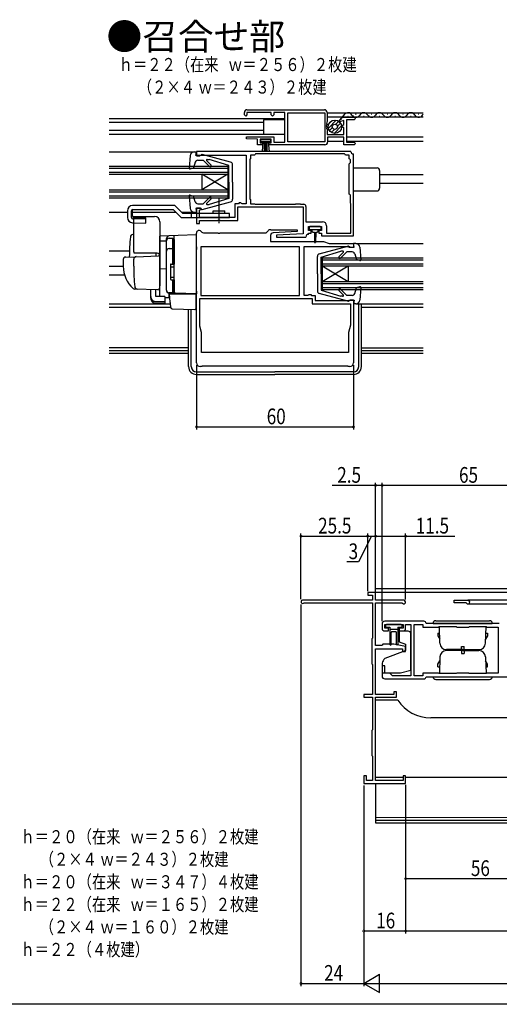
# Model space of a CAD drawing. Extents: x 0 to 990, y 0 to 1603.
# Drawn here: x 466 to 650, y 0 to 376 of the extents above; entities that cross this region are included whole.
import ezdxf

# ---------------------------------------------------------------- set-up
doc = ezdxf.new("R2010")
doc.units = 0
doc.linetypes.add('YCENTER_1', pattern=[13, 10, -1, 1, -1])
for name, color, linetype in [('USER1', 3, 'CONTINUOUS'), ('YKK_11', 7, 'CONTINUOUS'), ('YKK_12', 2, 'CONTINUOUS'), ('YKK_13', 4, 'CONTINUOUS'), ('YKK_D', 6, 'CONTINUOUS'), ('YKK_ZWAK', 7, 'CONTINUOUS')]:
    doc.layers.add(name, color=color, linetype=linetype)
doc.styles.get("Standard").update_dxf_attribs({"font": 'txt.shx', "bigfont": 'extfont.shx'})

msp = doc.modelspace()

# ---------------------------------------------------------------- linework, layer by layer
at = {"layer": 'YKK_11', "color": 0, "linetype": 'BYBLOCK'}
for p, q in [((552.361092, 339.601681), (552.361092, 340.601681)), ((552.861092, 339.101681), (552.361092, 339.601681)), ((553.361092, 339.601681), (552.861092, 339.101681)), ((553.361092, 341.601681), (582.961092, 341.601681)), ((562.561088, 340.601681), (553.361092, 340.601681)), ((553.361092, 340.601681), (553.361092, 339.601681)), ((562.561088, 339.601681), (562.561088, 340.601681)), ((563.061088, 339.101681), (562.561088, 339.601681)), ((563.561088, 339.601681), (563.061088, 339.101681)), ((563.561088, 340.601681), (563.561088, 339.601681)), ((567.861092, 340.601681), (563.561088, 340.601681)), ((567.861092, 329.201687), (567.861092, 340.601681)), ((568.961082, 340.451687), (583.061088, 340.451687)), ((568.961082, 329.351681), (568.961082, 340.451687)), ((583.061088, 340.451687), (583.061088, 329.351681)), ((583.961092, 340.601681), (583.961092, 337.121296)), ((590.482412, 338.701687), (594.361092, 338.701687)), ((594.361092, 338.701687), (594.861092, 338.201687)), ((584.294425, 335.976681), (583.627759, 335.476681)), ((583.627759, 335.476681), (584.294425, 334.976681)), ((584.294425, 334.976681), (583.627759, 334.476681)), ((583.811092, 336.861488), (583.781092, 336.361681)), ((583.781092, 336.361681), (584.294425, 335.976681)), ((583.961092, 337.121296), (583.811092, 336.861488)), ((588.761092, 337.601689), (589.421752, 338.262347)), ((588.761092, 337.041043), (588.761092, 337.601689)), ((590.361092, 337.469761), (588.761092, 337.041043)), ((589.761092, 335.590356), (590.361092, 335.936766)), ((589.761092, 335.013006), (589.761092, 335.590356)), ((590.361092, 334.666596), (589.761092, 335.013006)), ((590.361092, 335.936766), (590.361092, 337.469761)), ((590.361092, 332.101681), (590.361092, 334.666596)), ((591.361092, 337.701687), (591.361092, 329.201687)), ((594.361092, 337.701687), (591.361092, 337.701687)), ((594.861092, 338.201687), (594.361092, 337.701687)), ((553.152056, 330.484336), (553.169782, 331.301678)), ((553.169782, 331.301678), (563.561088, 331.301678)), ((563.561088, 331.301678), (563.561088, 329.201687)), ((583.627759, 334.476681), (584.081092, 334.136681)), ((584.081092, 333.816681), (583.961092, 333.576681)), ((583.961092, 333.576681), (583.961092, 332.101681)), ((583.961092, 332.101681), (590.361092, 332.101681)), ((584.081092, 334.136681), (584.081092, 333.816681)), ((584.161079, 331.101681), (584.161079, 329.201687)), ((590.361092, 331.101681), (584.161079, 331.101681)), ((590.361092, 328.201687), (590.361092, 331.101681)), ((557.361076, 330.301679), (553.152056, 330.484336)), ((557.361076, 328.201657), (557.361076, 330.301679)), ((559.261076, 328.201714), (557.361076, 328.201657)), ((562.561088, 330.301678), (558.361092, 330.301678)), ((558.361092, 330.301678), (558.361092, 329.001675)), ((558.361092, 329.001675), (559.261076, 329.001675)), ((559.261076, 329.001675), (559.261076, 328.201714)), ((561.661074, 329.001675), (562.561088, 329.001675)), ((561.661074, 328.201687), (561.661074, 329.001675)), ((572.361092, 328.201687), (561.661074, 328.201687)), ((562.561088, 329.001675), (562.561088, 330.301678)), ((563.561088, 329.201687), (567.861092, 329.201687)), ((572.361092, 329.351681), (568.961082, 329.351681)), ((583.061088, 329.351681), (572.361092, 329.351681)), ((583.161079, 328.201687), (572.361092, 328.201687)), ((594.361092, 328.201687), (590.361092, 328.201687)), ((591.361092, 329.201687), (594.361092, 329.201687)), ((594.361092, 329.201687), (594.861092, 328.701687)), ((594.861092, 328.701687), (594.361092, 328.201687)), ((593.062626, 325.701699), (534.062657, 325.701699)), ((534.062657, 325.701699), (534.062657, 324.001684)), ((534.062657, 324.001684), (535.262639, 324.001684)), ((535.262639, 324.001684), (535.562642, 324.301672)), ((535.562642, 324.301672), (553.062642, 324.301672)), ((553.062642, 324.301672), (553.062642, 305.70165)), ((554.662642, 324.301699), (554.662642, 322.901672)), ((556.262639, 324.301699), (554.662642, 324.301699)), ((556.462639, 324.501699), (556.262639, 324.301699)), ((556.662639, 324.701671), (556.462639, 324.501699)), ((590.662626, 324.701657), (556.662639, 324.701671)), ((590.662626, 324.701657), (556.662639, 324.701671)), ((590.862626, 324.501657), (590.662626, 324.701657)), ((591.062626, 324.301699), (590.862626, 324.501657)), ((592.462626, 324.301699), (591.062626, 324.301699)), ((592.462626, 322.901699), (592.462626, 324.301699)), ((594.062626, 294.501684), (594.062626, 324.701684)), ((554.662642, 322.901672), (554.462639, 322.701672)), ((554.462639, 322.701672), (554.462642, 307.501653)), ((592.662626, 322.701699), (592.462626, 322.901699)), ((592.462626, 321.001699), (592.662626, 321.201699)), ((592.462626, 309.401699), (592.462626, 321.001699)), ((592.862626, 322.501699), (592.662626, 322.701699)), ((592.662626, 321.201699), (592.862626, 321.401699)), ((592.862626, 321.401699), (592.862626, 322.501699)), ((592.662626, 309.201699), (592.462626, 309.401699)), ((592.862626, 309.001699), (592.662626, 309.201699)), ((592.862626, 305.901699), (592.862626, 309.001699)), ((548.662629, 305.701653), (548.662629, 300.501669)), ((550.062614, 305.701653), (548.662629, 305.701653)), ((550.362617, 306.001653), (550.062614, 305.701653)), ((550.962623, 306.001653), (550.362617, 306.001653)), ((551.222426, 305.851643), (550.962623, 306.001653)), ((551.48223, 305.70165), (551.222426, 305.851643)), ((553.062642, 305.70165), (551.48223, 305.70165)), ((554.462642, 307.501653), (554.662642, 307.301653)), ((554.662642, 307.301653), (554.662642, 305.701653)), ((554.662642, 305.701653), (556.262639, 305.701653)), ((556.262639, 305.701653), (556.462639, 305.501653)), ((556.462639, 305.501653), (571.862657, 305.501653)), ((571.862657, 305.501653), (572.062657, 305.701653)), ((572.062657, 305.701653), (573.662657, 305.701653)), ((573.662657, 305.701653), (573.862657, 305.501653)), ((573.862657, 305.501653), (575.062657, 305.501653)), ((575.862657, 304.701653), (575.862657, 298.801684)), ((593.062626, 305.701699), (592.862626, 305.901699)), ((593.062626, 294.501668), (593.062626, 305.701699)), ((535.562642, 304.00169), (534.062642, 304.001658)), ((534.062642, 304.001658), (534.062642, 298.101672)), ((535.262642, 303.201684), (535.562642, 303.501684)), ((535.262642, 300.501668), (535.262642, 303.201684)), ((535.562642, 303.501684), (535.562642, 304.00169)), ((549.862642, 299.301672), (549.862642, 304.501653)), ((549.862642, 304.501653), (574.862657, 304.501653)), ((574.862657, 304.501653), (574.862657, 294.256902)), ((534.062642, 298.101672), (535.262642, 298.101672)), ((548.662629, 300.501669), (535.262642, 300.501668)), ((535.262642, 299.301671), (542.20439, 299.301682)), ((535.262642, 298.101672), (535.262642, 299.301671)), ((542.20439, 299.301682), (542.387692, 299.421681)), ((542.387692, 299.421681), (542.937607, 299.421681)), ((542.937607, 299.421681), (543.120909, 299.301672)), ((543.120909, 299.301672), (549.862642, 299.301672)), ((575.862657, 298.801684), (582.262639, 298.801684)), ((583.762639, 297.301684), (583.762639, 294.501668)), ((534.062626, 245.00257), (534.062626, 294.502531)), ((535.769732, 295.209638), (536.080899, 294.898472)), ((536.788005, 294.605579), (542.20436, 294.605564)), ((542.20436, 294.605564), (542.387675, 294.485571)), ((542.387675, 294.485571), (542.937577, 294.485565)), ((542.937577, 294.485565), (543.120879, 294.605579)), ((543.120879, 294.605579), (560.644388, 294.605579)), ((560.644388, 294.605579), (561.401966, 295.363157)), ((562.362626, 293.594556), (562.362626, 291.302527)), ((562.462622, 295.802498), (572.553142, 295.802498)), ((572.571634, 295.046417), (563.313748, 294.593361)), ((574.862657, 294.256902), (564.653566, 293.757288)), ((564.653566, 293.757288), (564.672065, 293.00116)), ((572.553142, 295.802498), (572.571634, 295.046417)), ((576.862639, 294.501684), (577.862639, 294.501684)), ((576.862639, 294.001492), (576.862639, 294.501684)), ((576.862654, 297.001684), (581.862639, 297.001684)), ((576.862654, 295.501684), (576.862654, 297.001684)), ((577.862639, 295.501684), (576.862654, 295.501684)), ((577.862639, 294.501684), (577.862639, 295.501684)), ((580.862639, 295.501684), (580.862639, 294.501684)), ((581.862639, 295.501684), (580.862639, 295.501684)), ((580.862639, 294.501684), (581.862584, 294.501684)), ((581.862584, 294.501684), (581.862584, 293.501668)), ((581.862584, 293.501668), (594.062626, 293.501668)), ((581.862639, 297.001684), (581.862639, 295.501684)), ((583.762639, 294.501668), (593.062626, 294.501668)), ((594.062626, 293.501668), (594.062626, 294.501684)), ((562.362626, 291.302527), (582.562627, 291.302527)), ((564.672065, 293.00116), (575.862669, 293.001492)), ((582.562627, 291.302527), (584.760615, 290.502524)), ((584.760615, 290.502524), (594.062626, 290.502524)), ((594.062626, 290.502524), (594.062626, 289.002533)), ((573.462626, 289.302558), (535.662626, 289.302558)), ((573.462626, 289.302558), (535.662626, 289.302558)), ((535.662626, 289.302558), (535.662626, 270.702567)), ((573.462626, 270.702567), (573.462626, 289.302558)), ((592.562614, 289.302527), (575.062626, 289.302527)), ((575.062626, 289.302527), (575.062626, 270.802567)), ((592.862614, 289.002512), (592.562614, 289.302527)), ((594.062626, 289.002533), (592.862614, 289.002512)), ((575.062626, 270.802567), (576.71622, 270.802567)), ((576.71622, 270.802567), (576.889415, 270.902547)), ((576.889415, 270.902547), (577.062608, 271.002554)), ((577.062608, 271.002554), (577.762626, 271.002554)), ((577.762626, 271.002554), (578.062626, 270.702554)), ((535.362626, 269.50257), (578.262626, 269.50257)), ((535.362626, 258.928334), (535.362626, 269.50257)), ((535.662626, 270.702567), (573.462626, 270.702567)), ((578.062626, 270.702554), (579.462623, 270.702554)), ((578.262626, 269.50257), (578.262626, 267.502539)), ((578.262626, 267.502539), (592.862626, 267.502539)), ((579.462623, 270.702554), (579.462623, 268.702538)), ((579.462623, 268.702538), (592.562611, 268.702551)), ((592.562611, 268.702551), (592.862614, 269.002539)), ((592.862614, 269.002539), (594.062626, 269.002539)), ((592.862626, 267.502539), (592.862626, 259.301644)), ((594.062626, 269.002539), (594.062626, 245.00257)), ((536.012623, 256.502518), (535.362626, 258.928334)), ((536.012623, 248.90257), (536.012623, 256.502518)), ((592.862626, 259.301644), (592.112614, 256.502572)), ((592.112614, 256.502572), (592.112614, 248.90257)), ((592.112614, 248.90257), (536.012623, 248.90257)), ((592.112614, 248.90257), (536.012623, 248.90257)), ((536.062626, 243.50257), (535.562626, 243.50257)), ((536.262626, 243.70257), (536.062626, 243.50257)), ((591.862626, 243.702527), (536.262626, 243.70257)), ((592.062626, 243.50257), (591.862626, 243.702527)), ((592.562626, 243.50257), (592.062626, 243.50257)), ((601.297866, 154.27399), (574.597884, 154.27399)), ((599.497863, 157.274005), (599.497863, 156.273982)), ((602.497878, 157.274005), (599.497863, 157.274005)), ((599.497863, 156.273982), (601.297866, 156.274009)), ((601.297866, 156.274009), (601.297866, 154.27399)), ((602.497878, 154.27396), (602.497878, 157.274005)), ((613.297881, 154.27396), (602.497878, 154.27396)), ((574.975005, 153.207309), (575.163573, 153.273995)), ((575.163573, 153.274005), (601.297866, 153.274005)), ((601.297866, 153.274005), (601.297866, 139.77399)), ((602.497878, 136.974002), (602.497878, 153.27399)), ((602.497878, 153.27399), (612.497802, 153.27399)), ((612.497802, 153.27399), (612.737838, 153.153965)), ((604.997879, 145.27362), (604.997879, 143.573639)), ((620.997872, 146.273636), (605.997879, 146.27362)), ((605.997894, 145.073624), (612.997879, 145.07364)), ((605.997894, 143.573598), (605.997894, 145.073624)), ((607.497863, 143.573573), (605.997894, 143.573598)), ((607.497863, 142.573639), (607.497863, 143.573573)), ((611.497863, 143.573603), (611.497863, 142.573639)), ((612.997879, 143.573553), (611.497863, 143.573603)), ((612.997879, 145.07364), (612.997879, 143.573553)), ((613.997879, 145.073621), (615.997879, 145.073642)), ((613.997879, 143.573624), (613.997879, 145.073621)), ((615.997879, 145.073642), (615.997879, 125.473651)), ((617.197875, 145.073632), (620.597872, 145.073636)), ((617.197875, 125.473651), (617.197875, 145.073632)), ((620.597872, 145.073636), (620.597872, 144.073632)), ((620.597872, 144.073632), (626.597879, 144.073635)), ((649.797851, 145.473648), (621.79785, 145.473633)), ((626.597879, 144.073635), (626.797879, 144.273635)), ((626.797879, 144.273635), (633.297879, 144.273639)), ((633.297879, 144.27364), (633.497879, 144.07364)), ((633.497879, 144.07364), (638.097879, 144.073641)), ((638.097879, 144.073641), (638.297879, 144.273641)), ((638.297879, 144.273642), (644.797879, 144.273645)), ((644.797879, 144.273636), (644.997879, 144.073636)), ((644.997878, 144.073636), (649.397866, 144.073633)), ((649.397866, 144.073633), (649.397866, 126.473639)), ((601.297851, 139.773978), (601.097851, 139.573978)), ((601.097854, 139.573978), (601.097854, 129.973987)), ((605.997879, 142.573639), (607.497863, 142.573639)), ((611.497863, 142.573639), (612.997879, 142.573639)), ((604.797866, 136.974002), (602.497878, 136.974002)), ((602.497878, 135.77396), (612.797866, 135.77396)), ((602.497878, 118.274006), (602.497878, 135.77396)), ((604.997863, 137.173999), (604.797867, 136.973987)), ((605.297851, 137.473972), (604.997848, 137.173969)), ((609.497848, 137.473972), (605.297851, 137.473972)), ((613.997878, 136.680474), (609.497848, 137.473972)), ((612.797866, 135.77396), (612.797866, 134.77396)), ((613.997878, 134.77396), (613.997878, 136.680474)), ((612.797866, 134.77396), (613.997878, 134.77396)), ((601.097851, 129.973987), (601.297851, 129.773987)), ((601.29782, 129.77399), (601.29782, 118.274021)), ((604.997848, 129.273652), (604.997879, 125.273651)), ((605.997866, 129.273652), (604.997848, 129.273652)), ((605.997866, 126.473619), (605.997866, 129.273652)), ((607.997859, 126.473636), (605.997866, 126.473619)), ((605.997879, 124.273651), (620.997872, 124.273651)), ((608.997862, 125.473651), (607.997859, 126.473636)), ((615.997879, 125.473651), (608.997862, 125.473651)), ((620.597872, 125.473651), (617.197875, 125.473651)), ((626.597878, 126.473623), (620.597872, 126.47362)), ((620.597872, 126.47362), (620.597872, 125.473651)), ((621.79786, 125.073639), (654.197879, 125.073639)), ((626.797879, 126.273623), (626.597879, 126.473623)), ((633.297879, 126.273627), (626.797879, 126.273624)), ((633.497879, 126.473627), (633.297879, 126.273627)), ((638.097878, 126.473631), (633.497879, 126.473627)), ((638.297879, 126.273631), (638.097879, 126.473631)), ((644.797879, 126.273639), (638.297879, 126.27363)), ((644.997879, 126.473639), (644.797879, 126.273639)), ((649.397866, 126.473639), (644.997879, 126.473639)), ((597.997871, 118.274021), (597.997871, 117.274008)), ((601.29782, 118.274021), (597.997871, 118.274021)), ((597.997871, 117.274008), (601.29782, 117.273988)), ((601.29782, 117.273988), (601.29782, 104.774036)), ((602.497847, 85.474048), (602.497847, 117.274005)), ((602.497847, 117.274005), (610.497863, 117.274005)), ((609.497863, 118.273989), (602.497878, 118.274006)), ((609.497863, 119.27402), (609.497863, 118.273989)), ((610.497863, 119.27402), (609.497863, 119.27402)), ((610.497863, 117.274005), (610.497863, 119.27402)), ((601.297866, 104.774024), (601.097866, 104.574024)), ((601.097869, 104.574024), (601.097869, 94.974048)), ((601.097866, 94.974048), (601.297866, 94.774048)), ((601.29782, 94.774051), (601.29782, 85.474079)), ((598.997786, 87.27412), (597.997786, 87.274105)), ((597.997786, 87.274105), (597.997786, 84.274052)), ((598.997786, 85.474079), (598.997786, 87.27412)), ((613.997847, 87.274073), (612.997847, 87.274058)), ((612.997847, 87.274058), (612.997847, 85.474048)), ((613.997847, 84.274035), (613.997847, 87.274073)), ((597.997786, 84.274052), (613.997847, 84.274035)), ((601.29782, 85.474079), (598.997786, 85.474079)), ((612.997847, 85.474048), (602.497847, 85.474048))]:
    msp.add_line(p, q, dxfattribs=at)
for centre, radius, start, end in [((553.361092, 340.601681), 1, 90.000019, 180), ((582.961092, 340.601681), 1, 359.99998, 90.000019), ((590.482412, 337.201687), 1.5, 90.000019, 135.000009), ((583.161079, 329.201687), 1, 269.999999, 359.99998), ((594.062634, 325.701692), 1.000008, 179.99958, 269.999561), ((575.062657, 304.701653), 0.8, 0.000009, 89.999991), ((582.262639, 297.301684), 1.5, 0.000009, 89.999991), ((535.062626, 294.502531), 1, 45.00003, 180.000002), ((536.788006, 295.60558), 1, 225.000026, 269.999959), ((562.462626, 294.302502), 1.499996, 90.000138, 135.000129), ((563.362627, 293.594556), 1.000001, 92.801651, 179.999983), ((576.862669, 293.001492), 1, 90.0017, 180.000019), ((535.562626, 245.002571), 1.5, 180.000009, 269.999991), ((592.562626, 245.002571), 1.5, 270.000009, 359.999991), ((574.597884, 153.673984), 0.600006, 89.999981, 308.941765), ((613.297881, 153.573932), 0.700015, 216.865671, 89.999981), ((605.997879, 145.27362), 1, 89.999981, 180.00002), ((605.997879, 143.573639), 1, 180.00002, 270.000001), ((612.997879, 143.573639), 1, 270.000001, 359.999123), ((620.997872, 145.473633), 0.799978, 0, 89.999981), ((605.997879, 125.273651), 1, 180.00002, 270.000001), ((620.997872, 125.073639), 0.799988, 270.000001, 0)]:
    msp.add_arc(centre, radius, start, end, dxfattribs=at)
at = {"layer": 'YKK_12', "linetype": 'CONTINUOUS'}
for p, q in [((620.66344, 340.301675), (583.961091, 340.301675)), ((620.66344, 338.701685), (583.961091, 338.701685)), ((590.665746, 339.847602), (588.877983, 337.715872)), ((591.882412, 339.201688), (592.082412, 339.201688)), ((594.882412, 339.961688), (595.082412, 339.961688)), ((597.882412, 339.201688), (598.082412, 339.201688)), ((600.882412, 339.961688), (601.082412, 339.961688)), ((603.882412, 339.201688), (604.082412, 339.201688)), ((606.882412, 339.961688), (607.082412, 339.961688)), ((609.882412, 339.201688), (610.082412, 339.201688)), ((612.882412, 339.961688), (613.082412, 339.961688)), ((615.882412, 339.201688), (616.082412, 339.201688)), ((618.882412, 339.961688), (619.082412, 339.961688)), ((500.662631, 338.202104), (567.861092, 338.202041)), ((559.660984, 336.70194), (500.662631, 336.701957)), ((559.660984, 333.701994), (500.662631, 333.702001)), ((500.662631, 332.301855), (559.660984, 332.301848)), ((620.66344, 331.101678), (591.361091, 331.101678)), ((590.361091, 329.501688), (584.161079, 329.501688)), ((620.66344, 329.501688), (591.361091, 329.501688)), ((500.662631, 325.502639), (533.162711, 325.502639)), ((500.662631, 320.002649), (546.063802, 320.002677)), ((546.063802, 320.002677), (546.06381, 308.002677)), ((500.662631, 319.302649), (546.063803, 319.302677)), ((500.662631, 317.702649), (546.063804, 317.702677)), ((500.662631, 317.002649), (546.063804, 317.002677)), ((546.063808, 311.002677), (536.063804, 317.002673)), ((536.063804, 317.002673), (536.063808, 311.002673)), ((546.063804, 317.002677), (536.063808, 311.002673)), ((604.062636, 316.901977), (620.66344, 316.901968)), ((604.062636, 313.501977), (620.66344, 313.501965)), ((500.662631, 311.002649), (546.063808, 311.002677)), ((500.662631, 310.302649), (546.063808, 310.302677)), ((500.662631, 308.702649), (546.063809, 308.702677)), ((500.662631, 308.002649), (546.06381, 308.002677)), ((500.662631, 302.502646), (507.66265, 302.502646)), ((509.65265, 302.502646), (526.160352, 302.502646)), ((528.281673, 302.502646), (533.162706, 302.502646)), ((594.964858, 290.50209), (620.66344, 290.50209)), ((500.662631, 287.70569), (508.439497, 287.70569)), ((582.063748, 285.002413), (582.063685, 273.002413)), ((582.0637, 276.002413), (592.063732, 282.002381)), ((582.063732, 282.002413), (620.66344, 282.002094)), ((582.063732, 282.002413), (592.0637, 276.002381)), ((582.063736, 282.702413), (620.66344, 282.702094)), ((582.063744, 284.302413), (620.66344, 284.302094)), ((582.063748, 285.002413), (620.66344, 285.002094)), ((592.063732, 282.002381), (592.0637, 276.002381)), ((500.662631, 281.901977), (506.062636, 281.901977)), ((500.662631, 278.501977), (506.600748, 278.501977)), ((582.063697, 275.302413), (620.66344, 275.302171)), ((582.0637, 276.002413), (620.66344, 276.002171)), ((582.063685, 273.002413), (620.66344, 273.002171)), ((582.063688, 273.702413), (620.66344, 273.702171)), ((500.662631, 267.501978), (524.112517, 267.501978)), ((594.964863, 267.502097), (620.66344, 267.502097)), ((500.662631, 266.202047), (524.231569, 266.202041)), ((597.071602, 266.202025), (620.66344, 266.202017)), ((531.06136, 250.702366), (500.662631, 250.702368)), ((500.662631, 249.702383), (531.06136, 249.702381)), ((500.662631, 248.702347), (531.06136, 248.702331)), ((597.06136, 250.702361), (620.66344, 250.702364)), ((597.06136, 249.702377), (620.66344, 249.702379)), ((597.06136, 248.702262), (620.66344, 248.702246)), ((602.498137, 156.97417), (602.498137, 158.774387)), ((602.498137, 158.77428), (680.498366, 158.774204)), ((680.498366, 157.274016), (602.498137, 157.274039)), ((632.497847, 153.274051), (632.497847, 154.274051)), ((632.497847, 154.274051), (637.797835, 154.274036)), ((680.498366, 154.274036), (637.797835, 154.274036)), ((637.165374, 153.274036), (632.497847, 153.274051)), ((637.797835, 152.873905), (680.498366, 152.873901)), ((602.497847, 86.77421), (612.997847, 86.774204)), ((613.997847, 86.774237), (680.498366, 86.774202)), ((602.497893, 84.274051), (602.497893, 69.274435)), ((680.498366, 71.279524), (602.497893, 71.253485)), ((602.497893, 70.274433), (680.498366, 70.274433)), ((602.497893, 69.274469), (680.498366, 69.274424))]:
    msp.add_line(p, q, dxfattribs=at)
for centre, radius, start, end in [((591.982412, 338.743388), 1.7184, 29.199369, 140.01532), ((594.982412, 340.419688), 1.7184, 209.190639, 330.809361), ((597.982412, 338.743388), 1.7184, 29.199369, 150.800631), ((600.982412, 340.419688), 1.7184, 209.190639, 330.809361), ((603.982412, 338.743388), 1.7184, 29.199369, 150.800631), ((606.982412, 340.419688), 1.7184, 209.190639, 330.809361), ((609.982412, 338.743388), 1.7184, 29.199369, 150.800631), ((612.982412, 340.419688), 1.7184, 209.190639, 330.809361), ((615.982412, 338.743388), 1.7184, 29.199369, 150.800631), ((618.982412, 340.419688), 1.7184, 209.190639, 348.028826), ((637.797835, 153.574039), 0.699997, 205.376948, 90)]:
    msp.add_arc(centre, radius, start, end, dxfattribs=at)
at = {"layer": 'YKK_13', "linetype": 'CONTINUOUS'}
for p, q in [((559.660984, 337.701681), (559.660984, 332.101681)), ((567.861091, 337.701681), (559.660984, 337.701681)), ((584.449302, 334.626004), (587.415611, 337.592313)), ((584.725426, 336.316266), (585.725426, 337.316266)), ((584.86483, 333.627393), (586.008385, 334.770947)), ((586.622154, 332.556195), (589.485679, 335.41972)), ((587.27108, 336.033643), (588.41439, 337.176953)), ((587.937584, 335.285763), (589.107506, 336.455685)), ((567.861091, 332.101681), (559.660984, 332.101681)), ((585.586265, 332.934445), (586.756431, 334.104611)), ((558.611091, 330.201681), (562.311091, 330.201681)), ((558.611091, 329.351681), (558.611091, 330.201681)), ((562.311091, 329.351681), (558.611091, 329.351681)), ((559.461091, 329.351681), (559.141758, 325.701681)), ((559.961091, 329.351681), (559.961091, 325.701681)), ((560.461091, 329.351681), (560.461091, 325.701681)), ((560.961091, 329.351681), (560.961091, 325.701681)), ((561.461091, 329.351681), (561.780425, 325.701681)), ((562.311091, 330.201681), (562.311091, 329.351681)), ((531.667037, 324.130838), (531.25584, 319.332058)), ((533.16156, 325.502776), (534.062649, 325.502776)), ((533.858364, 324.102776), (534.062649, 325.502776)), ((535.858379, 324.102776), (533.858364, 324.102776)), ((533.862649, 325.402776), (533.858365, 325.402776)), ((535.858379, 324.102776), (535.858379, 324.203292)), ((547.118977, 321.555194), (536.236566, 324.492924)), ((533.603093, 321.628586), (532.856053, 319.460829)), ((534.548528, 322.302776), (536.659664, 322.302776)), ((539.042505, 319.919935), (536.659665, 322.302774)), ((539.609028, 320.484781), (537.927288, 322.176524)), ((538.104588, 322.602776), (538.94907, 322.602776)), ((546.358354, 320.302776), (538.94907, 322.602776)), ((546.358354, 314.002831), (546.358354, 320.302776)), ((547.858354, 314.002831), (547.858354, 320.589754)), ((531.65735, 319.024538), (532.856053, 319.460829)), ((594.062619, 319.402585), (603.062634, 319.402585)), ((604.062634, 318.402585), (604.062634, 311.602585)), ((546.358385, 314.002816), (546.358385, 307.702789)), ((547.858385, 314.002816), (547.858385, 307.415798)), ((531.255837, 308.673502), (531.667032, 303.874722)), ((531.657348, 308.981022), (532.85605, 308.54473)), ((533.603088, 306.376974), (532.85605, 308.54473)), ((594.062619, 310.602585), (603.062634, 310.602585)), ((525.78265, 305.001669), (509.66265, 305.001669)), ((528.78265, 302.001669), (525.78265, 305.001669)), ((534.548523, 305.702784), (536.659661, 305.702783)), ((536.23656, 303.512638), (547.119006, 306.450357)), ((539.042502, 308.085621), (536.659661, 305.702783)), ((539.608187, 307.519935), (538.003163, 305.914913)), ((538.215295, 305.402781), (538.949066, 305.402781)), ((546.358351, 307.702776), (538.949066, 305.402781)), ((507.66265, 303.001669), (507.66265, 300.445342)), ((509.16265, 300.445342), (509.16265, 303.001669)), ((509.65265, 300.921542), (509.65265, 303.501669)), ((509.66265, 303.501669), (525.161329, 303.501669)), ((525.161329, 303.501669), (528.161329, 300.501669)), ((546.66265, 302.001669), (528.78265, 302.001669)), ((532.16265, 300.501669), (532.16265, 302.001669)), ((533.161555, 302.502783), (534.062644, 302.502783)), ((533.858358, 303.902785), (534.062644, 302.502783)), ((535.858374, 303.902784), (533.858358, 303.902785)), ((535.858374, 303.902783), (535.858374, 303.802271)), ((540.41265, 302.001669), (540.41265, 303.001669)), ((540.41265, 303.001669), (544.91265, 303.001669)), ((544.91265, 302.001669), (544.91265, 303.001669)), ((546.66265, 300.501669), (546.66265, 302.001669)), ((509.60553, 298.446158), (514.66265, 298.301669)), ((514.66265, 299.802281), (509.64837, 299.945546)), ((510.13837, 300.421746), (514.66265, 300.292481)), ((514.66265, 298.301669), (514.66265, 300.292481)), ((528.161329, 300.501669), (546.66265, 300.501669)), ((577.062646, 296.7026), (577.062646, 296.202622)), ((581.362631, 297.0026), (577.362646, 297.0026)), ((577.362646, 295.902622), (579.362639, 295.902622)), ((578.112648, 295.902622), (578.112648, 295.302619)), ((578.512642, 294.902625), (579.112648, 294.902625)), ((579.112648, 294.902625), (579.212682, 290.948831)), ((579.362639, 295.902622), (581.362631, 295.902622)), ((579.612643, 294.902625), (579.512586, 290.94883)), ((579.612643, 294.902625), (580.212634, 294.902625)), ((580.612643, 295.302619), (580.612643, 295.902622)), ((581.662631, 296.202622), (581.662631, 296.7026)), ((594.963715, 290.502524), (594.062626, 290.502524)), ((594.266912, 289.102524), (594.062626, 290.502524)), ((594.262626, 290.402524), (594.266911, 290.402524)), ((581.006299, 286.554942), (591.88871, 289.492672)), ((581.766922, 285.302524), (589.176206, 287.602524)), ((588.516248, 285.484529), (590.197988, 287.176272)), ((589.082771, 284.919684), (591.465611, 287.302523)), ((590.020688, 287.602524), (589.176206, 287.602524)), ((593.576748, 287.302524), (591.465612, 287.302524)), ((592.266897, 289.102524), (592.266897, 289.20304)), ((592.266897, 289.102524), (594.266912, 289.102524)), ((594.522183, 286.628334), (595.269223, 284.460577)), ((596.458239, 289.130586), (596.869436, 284.331806)), ((580.266922, 279.002579), (580.266922, 285.589502)), ((581.766922, 279.002579), (581.766922, 285.302524)), ((596.467925, 284.024286), (595.269223, 284.460577)), ((580.266891, 279.002564), (580.266891, 272.415547)), ((581.766891, 279.002564), (581.766891, 272.702537)), ((591.888716, 268.512386), (581.00627, 271.450105)), ((581.766925, 272.702524), (589.17621, 270.402529)), ((588.517089, 272.519683), (590.122113, 270.914661)), ((589.082774, 273.085369), (591.465615, 270.702531)), ((594.522188, 271.376723), (595.269226, 273.544479)), ((596.467928, 273.980771), (595.269226, 273.544479)), ((596.869439, 273.673251), (596.458244, 268.87447)), ((589.909981, 270.402529), (589.17621, 270.402529)), ((593.576753, 270.702532), (591.465615, 270.702531)), ((592.266902, 268.902532), (594.266917, 268.902533)), ((592.266902, 268.902531), (592.266902, 268.802019)), ((594.266917, 268.902533), (594.062632, 267.502531)), ((594.963721, 267.502532), (594.062632, 267.502531)), ((596.06136, 243.50257), (596.06136, 267.502531)), ((597.06136, 243.50257), (597.06136, 267.502531)), ((531.06136, 243.50257), (531.06136, 265.399887)), ((532.06136, 243.50257), (532.06136, 265.364966)), ((534.06136, 241.50257), (564.06136, 241.50257)), ((594.06136, 241.50257), (564.06136, 241.50257)), ((534.06136, 240.50257), (564.06136, 240.50257)), ((594.06136, 240.50257), (564.06136, 240.50257)), ((606.298838, 144.673633), (606.298838, 144.373633)), ((612.298838, 145.073633), (606.698838, 145.073633)), ((606.698838, 143.973633), (607.998838, 143.973633)), ((607.998838, 143.973633), (607.998838, 137.423633)), ((607.998838, 143.273633), (610.998838, 143.273633)), ((610.998838, 143.973633), (610.998838, 137.423633)), ((610.998838, 143.973633), (612.298838, 143.973633)), ((612.698838, 144.373633), (612.698838, 144.673633)), ((624.497831, 145.473634), (647.097862, 145.473634)), ((625.497831, 146.473634), (646.097862, 146.473634)), ((627.099296, 137.886386), (626.876248, 144.273644)), ((644.496427, 137.886386), (644.719475, 144.273654)), ((608.498838, 137.423633), (608.498838, 141.973633)), ((610.198838, 142.273633), (608.798838, 142.273633)), ((610.498838, 137.423633), (610.498838, 141.973633)), ((611.498838, 142.466414), (611.498838, 138.476339)), ((614.998838, 142.466414), (611.498838, 142.466414)), ((615.998838, 127.63821), (615.998838, 141.466414)), ((626.297862, 141.673634), (626.967043, 141.673634)), ((626.297862, 141.673634), (626.297862, 140.673634)), ((626.297862, 140.673634), (627.047292, 139.375582)), ((645.297862, 140.673634), (644.548431, 139.375582)), ((644.628681, 141.673634), (645.297862, 141.673634)), ((645.297862, 141.673634), (645.297862, 140.673634)), ((611.498838, 138.476339), (613.998838, 137.566414)), ((613.998838, 137.566414), (613.998838, 135.066414)), ((635.797862, 135.473634), (629.597773, 135.473634)), ((635.297862, 135.473634), (635.297862, 133.973634)), ((635.297863, 135.073647), (635.297863, 136.573647)), ((635.297863, 136.573647), (636.297863, 136.573647)), ((635.797862, 135.473634), (641.99795, 135.473634)), ((636.297862, 135.473634), (636.297862, 133.973634)), ((636.297863, 135.073647), (636.297863, 136.573647)), ((606.198838, 132.227446), (605.700704, 131.633794)), ((606.198838, 132.227446), (613.998838, 135.066414)), ((627.099298, 132.660896), (626.87625, 126.273632)), ((635.797863, 135.073647), (629.597775, 135.073647)), ((635.297862, 133.973634), (636.297862, 133.973634)), ((635.797863, 135.073647), (641.997952, 135.073647)), ((644.496429, 132.660896), (644.719477, 126.273642)), ((604.998838, 129.705431), (604.998838, 126.566414)), ((626.297863, 129.873647), (627.047294, 131.171699)), ((626.297863, 128.873647), (626.297863, 129.873647)), ((626.297863, 128.873647), (626.967045, 128.873647)), ((645.297863, 129.873647), (644.548433, 131.171699)), ((644.628682, 128.873647), (645.297863, 128.873647)), ((645.297863, 128.873647), (645.297863, 129.873647)), ((604.998838, 126.566414), (611.998838, 126.566414)), ((611.998838, 126.566414), (615.998838, 127.63821)), ((624.497833, 125.073647), (647.097863, 125.073647)), ((625.497833, 124.073647), (646.097863, 124.073647)), ((610.997841, 116.17409), (602.497841, 116.174105)), ((654.497643, 109.374087), (623.558083, 109.374072))]:
    msp.add_line(p, q, dxfattribs=at)
at = {"layer": 'YKK_13', "linetype": 'YCENTER_1'}
msp.add_line((542.66265, 298.257865), (542.66265, 307.583678), dxfattribs=at)
at = {"layer": 'YKK_13'}
for p, q in [((510.062626, 287.305557), (510.062626, 300.805557)), ((510.062626, 300.805557), (518.062626, 300.805557)), ((520.062626, 298.805557), (520.062626, 274.505557)), ((510.062626, 293.956349), (509.736044, 293.944945)), ((534.062626, 293.805557), (520.062626, 293.316666)), ((520.062626, 293.304718), (520.062626, 293.316666)), ((520.062626, 293.104737), (520.062626, 293.304718)), ((525.562626, 288.513082), (525.562626, 293.50873)), ((534.062626, 289.208815), (534.062626, 293.805557)), ((520.062626, 291.532507), (520.062626, 293.104737)), ((520.062626, 291.532507), (522.562626, 291.566912)), ((520.062626, 280.354267), (520.062626, 291.532507)), ((522.562626, 291.628326), (522.562626, 292.42273)), ((522.562626, 272.672834), (522.562626, 291.628326)), ((522.562626, 272.654765), (522.562626, 291.534575)), ((523.562626, 292.534575), (525.062626, 292.534575)), ((525.062626, 282.654765), (525.062626, 292.534575)), ((525.062626, 292.031178), (525.562626, 292.031178)), ((525.562626, 292.031178), (525.562626, 282.654765)), ((525.562626, 290.840161), (525.562626, 290.387546)), ((519.062626, 286.805557), (510.196601, 286.805557)), ((510.814992, 285.482622), (519.545177, 285.787487)), ((518.562626, 286.805557), (518.562626, 285.753176)), ((523.562626, 288.590011), (525.062626, 288.590011)), ((525.062626, 288.070636), (525.562626, 288.070636)), ((525.562626, 288.030838), (525.562626, 288.513082)), ((525.562626, 272.584923), (525.562626, 288.030838)), ((534.062626, 289.208815), (534.062626, 288.244762)), ((534.062626, 272.304948), (534.062626, 288.244762)), ((506.062626, 284.350977), (506.062626, 281.805557)), ((507.027727, 285.350368), (510.814992, 285.482622)), ((510.062626, 281.805557), (510.062626, 284.508121)), ((520.062626, 285.287792), (520.062626, 274.805557)), ((520.062626, 281.505557), (520.062626, 282.105557)), ((524.062626, 282.354765), (524.062626, 276.954765)), ((524.362626, 282.654765), (525.562626, 282.654765)), ((525.562626, 282.805557), (525.562626, 283.305557)), ((534.062626, 283.305557), (533.980124, 283.305557)), ((520.062626, 280.505557), (520.062626, 281.105557)), ((522.562626, 280.805557), (520.062626, 280.761919)), ((520.062626, 277.014458), (520.062626, 280.760576)), ((520.062626, 279.989815), (520.062626, 280.354267)), ((520.062626, 279.025776), (520.062626, 279.989815)), ((520.062626, 278.985579), (520.062626, 279.025776)), ((524.062626, 281.654765), (525.562626, 281.654765)), ((534.062626, 278.305557), (533.980124, 278.305557)), ((520.024441, 274.550986), (519.830353, 273.25707)), ((520.062626, 274.805557), (520.024441, 274.550986)), ((520.062626, 277.505557), (520.062626, 278.105557)), ((520.062626, 276.505557), (520.062626, 277.105557)), ((520.062626, 276.505557), (520.062626, 277.105557)), ((520.062626, 276.505557), (520.062626, 277.105557)), ((520.062626, 276.184277), (520.062626, 277.014458)), ((520.062626, 276.505557), (520.062626, 274.805557)), ((520.062626, 276.505557), (520.062626, 274.805557)), ((520.062626, 270.440543), (520.062626, 276.184277)), ((524.062626, 277.654765), (525.562626, 277.654765)), ((524.362626, 276.654765), (525.562626, 276.654765)), ((525.062626, 271.654765), (525.062626, 276.654765)), ((525.562626, 276.654765), (525.562626, 272.154765)), ((525.562626, 276.105557), (525.562626, 276.605557)), ((511.321847, 273.110792), (510.473242, 273.140426)), ((519.318435, 272.831545), (510.489353, 273.139863)), ((516.562626, 270.297947), (516.562626, 272.92778)), ((518.562626, 270.297947), (518.562626, 272.857938)), ((526.045177, 271.585532), (523.527727, 271.673444)), ((523.527727, 271.673444), (523.527727, 269.888711)), ((525.062626, 271.654765), (523.562626, 271.654765)), ((524.038549, 268.151744), (523.762626, 271.305557)), ((523.762626, 271.305557), (523.793225, 271.305557)), ((523.793225, 271.305557), (533.762626, 271.305557)), ((525.062626, 272.154765), (525.562626, 272.154765)), ((525.562626, 272.085228), (525.562626, 272.584923)), ((534.062626, 271.305557), (526.045177, 271.585532)), ((533.062626, 271.340478), (534.062626, 271.305557)), ((533.762626, 271.305557), (533.762626, 267.963189)), ((534.062626, 272.304948), (534.062626, 271.305557)), ((516.562626, 269.635235), (516.562626, 270.297947)), ((521.962626, 270.297947), (518.562626, 270.297947)), ((518.562626, 268.354255), (521.962626, 268.354255)), ((518.562626, 267.691543), (521.962626, 267.691543)), ((521.962626, 270.297947), (521.962626, 268.354255)), ((521.962626, 269.91603), (523.527727, 269.888711)), ((521.962626, 268.354255), (521.962626, 267.691543)), ((524.078493, 267.695181), (524.038549, 268.151744)), ((524.219967, 266.078127), (524.078493, 267.695181)), ((533.762626, 267.963189), (533.762626, 267.327044)), ((533.762626, 267.327044), (533.762626, 265.616216)), ((524.70085, 265.622001), (533.452156, 265.316399)), ((635.797863, 145.473641), (635.797863, 145.469725)), ((635.797862, 125.09615), (635.797862, 125.073639))]:
    msp.add_line(p, q, dxfattribs=at)
for points in [[(516.563, 270.298, 0), (516.563, 270.274, 0), (516.563, 270.25, 0), (516.564, 270.226, 0), (516.565, 270.203, 0), (516.566, 270.179, 0), (516.568, 270.155, 0), (516.57, 270.131, 0), (516.572, 270.107, 0), (516.575, 270.084, 0), (516.578, 270.06, 0), (516.581, 270.036, 0), (516.584, 270.013, 0), (516.588, 269.989, 0), (516.592, 269.966, 0), (516.596, 269.942, 0), (516.601, 269.919, 0), (516.606, 269.895, 0), (516.611, 269.872, 0), (516.617, 269.849, 0), (516.623, 269.826, 0), (516.629, 269.803, 0), (516.635, 269.78, 0), (516.642, 269.757, 0), (516.649, 269.734, 0), (516.656, 269.711, 0), (516.664, 269.688, 0), (516.671, 269.666, 0), (516.68, 269.643, 0), (516.688, 269.621, 0), (516.697, 269.598, 0), (516.706, 269.576, 0), (516.715, 269.554, 0), (516.724, 269.532, 0), (516.734, 269.51, 0), (516.744, 269.489, 0), (516.755, 269.467, 0), (516.765, 269.445, 0), (516.776, 269.424, 0), (516.787, 269.403, 0), (516.799, 269.382, 0), (516.81, 269.361, 0), (516.822, 269.34, 0), (516.835, 269.319, 0), (516.847, 269.299, 0), (516.86, 269.278, 0), (516.873, 269.258, 0), (516.886, 269.238, 0), (516.9, 269.218, 0), (516.913, 269.198, 0), (516.927, 269.179, 0), (516.942, 269.159, 0), (516.956, 269.14, 0), (516.971, 269.121, 0), (516.986, 269.102, 0), (517.001, 269.083, 0), (517.017, 269.065, 0), (517.032, 269.047, 0), (517.048, 269.028, 0), (517.064, 269.01, 0), (517.081, 268.993, 0), (517.097, 268.975, 0), (517.114, 268.958, 0), (517.131, 268.941, 0), (517.148, 268.924, 0), (517.166, 268.907, 0), (517.184, 268.89, 0), (517.201, 268.874, 0), (517.22, 268.858, 0), (517.238, 268.842, 0), (517.256, 268.826, 0), (517.275, 268.811, 0), (517.294, 268.795, 0), (517.313, 268.78, 0), (517.332, 268.766, 0), (517.352, 268.751, 0), (517.371, 268.737, 0), (517.391, 268.723, 0), (517.411, 268.709, 0), (517.431, 268.695, 0), (517.451, 268.682, 0), (517.472, 268.669, 0), (517.493, 268.656, 0), (517.513, 268.643, 0), (517.534, 268.631, 0), (517.556, 268.619, 0), (517.577, 268.607, 0), (517.598, 268.595, 0), (517.62, 268.584, 0), (517.642, 268.573, 0), (517.663, 268.562, 0), (517.685, 268.551, 0), (517.708, 268.541, 0), (517.73, 268.531, 0), (517.752, 268.521, 0), (517.775, 268.511, 0), (517.797, 268.502, 0), (517.82, 268.493, 0), (517.843, 268.484, 0), (517.866, 268.476, 0), (517.889, 268.468, 0), (517.912, 268.46, 0), (517.935, 268.452, 0), (517.959, 268.445, 0), (517.982, 268.438, 0), (518.006, 268.431, 0), (518.029, 268.425, 0), (518.053, 268.418, 0), (518.077, 268.413, 0), (518.101, 268.407, 0), (518.124, 268.401, 0), (518.148, 268.396, 0), (518.172, 268.392, 0), (518.197, 268.387, 0), (518.221, 268.383, 0), (518.245, 268.379, 0), (518.269, 268.375, 0), (518.293, 268.372, 0), (518.318, 268.369, 0), (518.342, 268.366, 0), (518.367, 268.364, 0), (518.391, 268.361, 0), (518.415, 268.36, 0), (518.44, 268.358, 0), (518.464, 268.357, 0), (518.489, 268.356, 0), (518.514, 268.355, 0), (518.538, 268.354, 0), (518.563, 268.354, 0)], [(516.563, 269.635, 0), (516.563, 269.611, 0), (516.563, 269.588, 0), (516.564, 269.564, 0), (516.565, 269.54, 0), (516.566, 269.516, 0), (516.568, 269.492, 0), (516.57, 269.468, 0), (516.572, 269.445, 0), (516.575, 269.421, 0), (516.578, 269.397, 0), (516.581, 269.374, 0), (516.584, 269.35, 0), (516.588, 269.326, 0), (516.592, 269.303, 0), (516.596, 269.279, 0), (516.601, 269.256, 0), (516.606, 269.233, 0), (516.611, 269.209, 0), (516.617, 269.186, 0), (516.623, 269.163, 0), (516.629, 269.14, 0), (516.635, 269.117, 0), (516.642, 269.094, 0), (516.649, 269.071, 0), (516.656, 269.048, 0), (516.664, 269.026, 0), (516.671, 269.003, 0), (516.68, 268.98, 0), (516.688, 268.958, 0), (516.697, 268.936, 0), (516.706, 268.914, 0), (516.715, 268.891, 0), (516.724, 268.869, 0), (516.734, 268.848, 0), (516.744, 268.826, 0), (516.755, 268.804, 0), (516.765, 268.783, 0), (516.776, 268.761, 0), (516.787, 268.74, 0), (516.799, 268.719, 0), (516.81, 268.698, 0), (516.822, 268.677, 0), (516.835, 268.657, 0), (516.847, 268.636, 0), (516.86, 268.616, 0), (516.873, 268.595, 0), (516.886, 268.575, 0), (516.9, 268.555, 0), (516.913, 268.536, 0), (516.927, 268.516, 0), (516.942, 268.497, 0), (516.956, 268.477, 0), (516.971, 268.458, 0), (516.986, 268.439, 0), (517.001, 268.421, 0), (517.017, 268.402, 0), (517.032, 268.384, 0), (517.048, 268.366, 0), (517.064, 268.348, 0), (517.081, 268.33, 0), (517.097, 268.312, 0), (517.114, 268.295, 0), (517.131, 268.278, 0), (517.148, 268.261, 0), (517.166, 268.244, 0), (517.184, 268.228, 0), (517.201, 268.211, 0), (517.22, 268.195, 0), (517.238, 268.179, 0), (517.256, 268.163, 0), (517.275, 268.148, 0), (517.294, 268.133, 0), (517.313, 268.118, 0), (517.332, 268.103, 0), (517.352, 268.088, 0), (517.371, 268.074, 0), (517.391, 268.06, 0), (517.411, 268.046, 0), (517.431, 268.032, 0), (517.451, 268.019, 0), (517.472, 268.006, 0), (517.493, 267.993, 0), (517.513, 267.98, 0), (517.534, 267.968, 0), (517.556, 267.956, 0), (517.577, 267.944, 0), (517.598, 267.932, 0), (517.62, 267.921, 0), (517.642, 267.91, 0), (517.663, 267.899, 0), (517.685, 267.888, 0), (517.708, 267.878, 0), (517.73, 267.868, 0), (517.752, 267.858, 0), (517.775, 267.849, 0), (517.797, 267.839, 0), (517.82, 267.831, 0), (517.843, 267.822, 0), (517.866, 267.813, 0), (517.889, 267.805, 0), (517.912, 267.797, 0), (517.935, 267.79, 0), (517.959, 267.782, 0), (517.982, 267.775, 0), (518.006, 267.768, 0), (518.029, 267.762, 0), (518.053, 267.756, 0), (518.077, 267.75, 0), (518.101, 267.744, 0), (518.124, 267.739, 0), (518.148, 267.734, 0), (518.172, 267.729, 0), (518.197, 267.724, 0), (518.221, 267.72, 0), (518.245, 267.716, 0), (518.269, 267.713, 0), (518.293, 267.709, 0), (518.318, 267.706, 0), (518.342, 267.703, 0), (518.367, 267.701, 0), (518.391, 267.699, 0), (518.415, 267.697, 0), (518.44, 267.695, 0), (518.464, 267.694, 0), (518.489, 267.693, 0), (518.514, 267.692, 0), (518.538, 267.692, 0), (518.563, 267.692, 0)]]:
    msp.add_polyline3d(points, dxfattribs=at)
at = {"layer": 'YKK_13', "linetype": 'CONTINUOUS'}
for radius in [2.55, 1]:
    msp.add_circle((586.958336, 335.084225), radius, dxfattribs=at)
for centre, radius, start, end in [((533.16156, 324.002776), 1.5, 90, 175.102409), ((536.158379, 324.203292), 0.3, 74.892982, 180), ((534.548528, 321.302776), 1, 90, 160.98532), ((538.104588, 322.352776), 0.25, 90, 224.830099), ((539.325348, 320.202778), 0.4, 225.000009, 44.830099), ((546.858354, 320.589754), 1, 0, 74.892982), ((531.554744, 319.306445), 0.3, 175.102409, 289.999986), ((603.062634, 318.402585), 1, 0, 90), ((531.554742, 308.699115), 0.3, 69.999986, 184.897563), ((603.062634, 311.602585), 1, 270, 0), ((509.66265, 303.001669), 2, 90, 180), ((534.548523, 306.702784), 1, 199.014652, 270), ((538.215295, 305.702781), 0.3, 134.999963, 270), ((539.325344, 307.802778), 0.4, 314.999963, 134.999963), ((546.858385, 307.415798), 1, 285.106918, 0), ((509.66265, 303.001669), 0.5, 90, 180), ((510.15265, 300.921542), 0.5, 180, 268.363423), ((533.161555, 304.002783), 1.5, 184.897563, 270), ((536.158374, 303.802271), 0.3, 179.999971, 285.106918), ((509.66265, 300.445342), 2, 180, 268.363423), ((509.66265, 300.445342), 0.5, 180, 268.363423), ((577.362646, 296.7026), 0.3, 90, 180), ((577.362646, 296.202622), 0.3, 180, 270), ((578.512642, 295.302619), 0.4, 180, 270), ((580.212634, 295.302619), 0.4, 270, 359.997814), ((581.362631, 296.7026), 0.3, 0, 90), ((581.362631, 296.202622), 0.3, 270, 0), ((579.362634, 290.952625), 0.15, 181.5265, 358.473149), ((594.963715, 289.002524), 1.5, 4.897591, 90), ((581.266922, 285.589502), 1, 105.107018, 180), ((590.020688, 287.352524), 0.25, 315.169901, 90), ((591.966897, 289.20304), 0.3, 0, 105.107018), ((593.576748, 286.302524), 1, 19.01468, 90), ((588.799928, 285.202526), 0.4, 135.169901, 314.999992), ((596.570531, 284.306194), 0.3, 250.000014, 4.897591), ((581.266891, 272.415547), 1, 180, 254.893082), ((588.799931, 272.802526), 0.4, 45.000037, 225.000037), ((589.909981, 270.702529), 0.3, 270, 45.000037), ((593.576752, 271.702532), 1, 270, 340.985348), ((596.570534, 273.698863), 0.3, 355.102437, 110.000014), ((591.966902, 268.802019), 0.3, 254.893082, 0.000029), ((594.96372, 269.002532), 1.5, 270, 355.102437), ((534.06136, 243.50257), 3, 180, 270), ((534.06136, 243.50257), 2, 180, 270), ((594.06136, 243.50257), 3, 270, 0), ((594.06136, 243.50257), 2, 270, 0), ((606.698838, 144.673633), 0.4, 90, 180), ((606.698838, 144.373633), 0.4, 180, 270), ((612.298838, 144.673633), 0.4, 0, 90), ((612.298838, 144.373633), 0.4, 270, 0), ((625.497831, 145.473634), 1, 90, 180), ((646.097862, 145.473634), 1, 0, 90), ((608.798838, 141.973633), 0.3, 90, 180), ((610.198838, 141.973633), 0.3, 0, 90), ((614.998838, 141.466414), 1, 0, 90), ((608.248838, 137.423633), 0.25, 180, 0), ((610.748838, 137.423633), 0.25, 180, 0), ((629.597773, 137.973634), 2.5, 182, 270), ((641.99795, 137.973634), 2.5, 270, 358), ((607.998838, 129.705431), 3, 140, 180), ((629.597775, 132.573647), 2.5, 90, 178), ((641.997952, 132.573647), 2.5, 2, 90), ((625.497833, 125.073647), 1, 180, 270), ((646.097863, 125.073647), 1, 270, 0), ((623.558083, 124.374072), 15, 213.138505, 270)]:
    msp.add_arc(centre, radius, start, end, dxfattribs=at)
at = {"layer": 'YKK_13'}
for centre, radius, start, end in [((518.062626, 298.805557), 2, 0, 90), ((509.770943, 292.945554), 1, 92, 175.149197), ((523.569887, 292.415971), 1.009806, 92.392852, 128.659364), ((623.362626, 283.305557), 115, 175.149197, 178.957612), ((523.562626, 291.534575), 1, 90, 180), ((523.562485, 292.42279), 0.999858, 128.572214, 180), ((511.062626, 287.305557), 1, 180, 210), ((519.062626, 285.805557), 1, 0, 90), ((519.562626, 285.287792), 0.5, 0, 92), ((523.562626, 287.590011), 1, 90, 180), ((507.062626, 284.350977), 1, 92, 180), ((511.062626, 284.508121), 1, 92, 180), ((524.362626, 282.354765), 0.3, 90, 180), ((517.062176, 281.705994), 11, 179.481401, 229.171861), ((591.062625, 281.817653), 81, 180.008556, 185.530612), ((524.362626, 276.954765), 0.3, 180, 270), ((510.524253, 274.139254), 1, 229.171861, 268), ((511.435038, 274.107448), 1, 185.530612, 268), ((519.335885, 273.33124), 0.5, 268, 351.469234), ((523.562626, 272.672835), 1, 180, 268), ((523.562626, 272.654765), 1, 180, 270), ((526.062626, 272.085228), 0.5, 180, 268), ((520.562626, 270.440543), 0.5, 180, 196.570347), ((524.718064, 266.121705), 0.5, 185, 268.026988), ((533.462626, 265.616216), 0.3, 268, 0)]:
    msp.add_arc(centre, radius, start, end, dxfattribs=at)
at = {"layer": 'YKK_D'}
for p, q in [((534.062626, 244.00257), (534.062626, 219.502559)), ((594.062626, 244.00257), (594.062626, 219.502559)), ((534.062626, 220.502559), (594.062626, 220.502559)), ((602.497606, 198.154922), (585.897603, 198.154819)), ((602.497857, 157.974002), (602.4976, 199.154922)), ((604.998528, 198.154938), (602.497606, 198.154922)), ((604.998734, 165.173991), (604.998522, 199.154938)), ((604.998837, 146.266398), (604.998837, 199.15486)), ((669.998837, 198.15486), (604.998837, 198.15486)), ((573.997878, 154.673984), (573.997878, 179.774248)), ((573.997878, 178.774248), (599.497863, 178.774248)), ((600.99787, 178.774248), (595.956149, 168.995865)), ((599.497863, 165.173904), (599.497863, 179.774248)), ((599.497863, 157.77399), (599.497863, 179.774248)), ((599.497863, 178.774248), (602.497878, 178.774248)), ((602.497878, 165.173903), (602.497878, 179.774248)), ((602.497878, 165.173903), (602.497878, 179.774248)), ((602.497878, 178.774248), (613.997896, 178.774248)), ((613.997896, 154.573932), (613.997896, 179.774248)), ((613.997896, 178.774248), (632.737896, 178.774248)), ((595.956149, 168.995865), (591.47087, 168.995865)), ((573.997878, 152.673984), (573.997878, 6.980358)), ((597.997847, 83.574024), (597.997847, 6.980358)), ((613.997847, 83.774021), (613.997847, 46.980358)), ((597.997847, 66.274435), (597.997847, 26.980358)), ((597.997875, 66.274435), (597.999521, 6.977605)), ((613.997847, 66.274425), (613.997847, 26.980358)), ((613.997847, 66.274425), (613.997847, 26.980358)), ((613.997847, 47.980358), (669.998837, 47.980358)), ((613.997847, 27.980358), (597.997847, 27.980358)), ((881.997405, 27.980358), (613.997847, 27.980358)), ((597.999493, 7.977605), (604.061574, 11.477773)), ((604.061768, 4.477773), (604.061574, 11.477773)), ((573.997878, 7.980358), (597.997847, 7.980358)), ((597.999493, 7.977605), (610.123849, 7.977942)), ((597.999493, 7.977605), (604.061768, 4.477773)), ((604.999493, 7.9778), (890.999546, 7.985738))]:
    msp.add_line(p, q, dxfattribs=at)
at = {"layer": 'YKK_D', "linetype": 'BYBLOCK', "const_width": 0.85}
for points in [[(534.168876, 220.502559, 1), (533.956376, 220.502559, 1)], [(593.956376, 220.502559, 1), (594.168876, 220.502559, 1)], [(602.603856, 198.154923, 1), (602.391356, 198.154922, 1)], [(604.892278, 198.154937, 1), (605.104778, 198.154939, 1)], [(605.105087, 198.15486, 1), (604.892587, 198.15486, 1)], [(574.104128, 178.774248, 1), (573.891628, 178.774248, 1)], [(599.391613, 178.774248, 1), (599.604113, 178.774248, 1)], [(599.604113, 178.774248, 1), (599.391613, 178.774248, 1)], [(602.604128, 178.774248, 1), (602.391628, 178.774248, 1)], [(602.391628, 178.774248, 1), (602.604128, 178.774248, 1)], [(613.891646, 178.774248, 1), (614.104146, 178.774248, 1)], [(614.104097, 47.980358, 1), (613.891597, 47.980358, 1)], [(598.104097, 27.980358, 1), (597.891597, 27.980358, 1)], [(614.104097, 27.980358, 1), (613.891597, 27.980358, 1)], [(613.891597, 27.980358, 1), (614.104097, 27.980358, 1)], [(574.104128, 7.980358, 1), (573.891628, 7.980358, 1)]]:
    msp.add_lwpolyline(points, format="xyb", close=True, dxfattribs=at)
at = {"layer": 'YKK_ZWAK'}
msp.add_line((990, 0), (0, 0), dxfattribs=at)

# ---------------------------------------------------------------- texts
at = {"layer": 'USER1'}
msp.add_text('●召合せ部\u3000', height=10, dxfattribs=at).set_placement((499.684081, 364.553131))
at = {"layer": 'USER1', "width": 0.8}
for s, p in [('ｈ＝２２（在来   ｗ＝２５６）２枚建', (504.312671, 356.359666)), ('      （２×４ ｗ＝２４３）２枚建    ', (504.312671, 347.747145)), ('ｈ＝２０（在来   ｗ＝２５６）２枚建', (466.813186, 61.497305)), ('      （２×４ ｗ＝２４３）２枚建', (466.813186, 52.884784)), ('ｈ＝２０（在来   ｗ＝３４７）４枚建', (466.813186, 44.272263)), ('ｈ＝２２（在来   ｗ＝１６５）２枚建', (466.813186, 35.659742)), ('      （２×４ ｗ＝１６０）２枚建', (466.813186, 27.047221)), ('ｈ＝２２（４枚建） ', (466.813186, 18.4347))]:
    msp.add_text(s, height=5, dxfattribs=at).set_placement(p)
at = {"layer": 'YKK_D', "width": 0.8}
for s, p in [('60', (560.895131, 221.502559)), ('65', (634.392238, 199.15486)), ('25.5', (580.546856, 179.774248)), ('11.5', (617.858505, 179.774248)), ('3', (592.20285, 169.995865)), ('56', (638.916109, 48.980358)), ('16', (602.745056, 28.980358)), ('24', (582.842533, 8.980358))]:
    msp.add_text(s, height=6, dxfattribs=at).set_placement(p)
msp.add_text('2.5', height=6, rotation=0.000358, dxfattribs=at).set_placement((587.855972, 199.154831))

doc.saveas('drawing.dxf')
